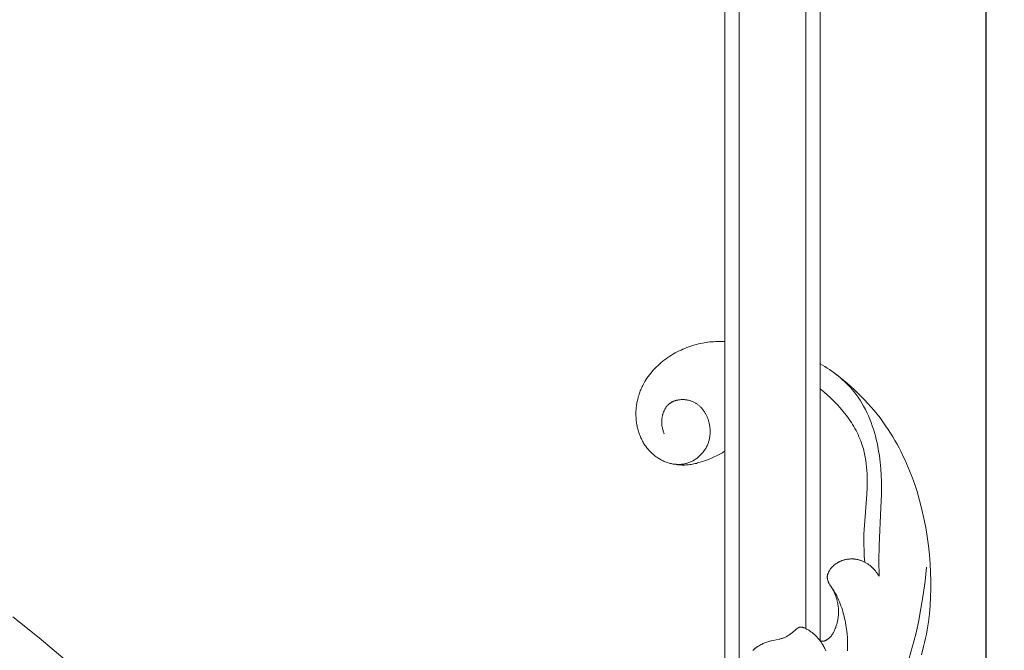
# Model space of a CAD drawing. Units: millimetres. Extents: x 5571 to 13563, y 1897 to 5268.
# Drawn here: x 7141 to 7244, y 4078 to 4144 of the extents above; entities that cross this region are included whole.
import ezdxf
from ezdxf import colors
from ezdxf.entities.mleader import LeaderData, LeaderLine
from ezdxf.math import Vec2, Vec3

# ---------------------------------------------------------------- set-up
doc = ezdxf.new("R2010")
doc.units = ezdxf.units.MM
doc.header["$PDMODE"] = 3
doc.layers.get('0').update_dxf_attribs({"lineweight": 13})
doc.layers.add('АИ_Деревянные конструкции', color=250, linetype='Continuous', lineweight=15)
doc.styles.get("Standard").update_dxf_attribs({"font": 'ARIALNI.TTF'})
doc.styles.add('style1', font='txt')
doc.dimstyles.new('1_2', dxfattribs={"dimtxt": 14, "dimasz": 6, "dimexe": 0, "dimexo": 0, "dimgap": 6, "dimtad": 1, "dimdec": 0, "dimtxsty": 'style1', "dimcen": 25, "dimclrd": 1, "dimclre": 1, "dimclrt": 1, "dimadec": 0, "dimazin": 0, "dimtfac": 1, "dimtdec": 0, "dimtmove": 0, "dimatfit": 3, "dimfxl": 1, "dimtfill": 1, "dimarcsym": 0})

# ---------------------------------------------------------------- blocks, each defined once
blk = doc.blocks.new('*D17')
at = {"layer": 'Defpoints', "color": 0, "lineweight": 50, "transparency": 16777216}
for p in [(7242.15, 4590.58), (6766.32, 4042.18), (7242.15, 4042.23)]:
    blk.add_point(p, dxfattribs=at)
at = {"layer": 'АИ_Деревянные конструкции', "color": 251, "lineweight": -2, "transparency": 16777216}
for p, q in [((6766.32, 4042.18), (6766.32, 4590.58)), ((6810.32, 4590.58), (7198.15, 4590.58)), ((7242.15, 4042.23), (7242.15, 4590.58))]:
    blk.add_line(p, q, dxfattribs=at)
at = {"layer": 'АИ_Деревянные конструкции', "color": 251, "lineweight": 50, "transparency": 16777216}
for points in [[(6810.32, 4597.92), (6810.32, 4583.25), (6766.32, 4590.58)], [(7198.15, 4597.92), (7198.15, 4583.25), (7242.15, 4590.58)]]:
    blk.add_solid(points, dxfattribs=at)
at = {"layer": 'АИ_Деревянные конструкции', "color": 251, "transparency": 16777216, "insert": (7004.23, 4627.96), "char_height": 44, "attachment_point": 5, "style": 'style1', "bg_fill": 3, "box_fill_scale": 1.1, "bg_fill_color": 256, "bg_fill_true_color": 13158600, "bg_fill_transparency": 0}
blk.add_mtext('476', dxfattribs=at)
blk = doc.blocks.new('*U16')
for p, q in [((-210.5, -104.58), (-210.5, -299.67)), ((-212, -105.9), (-212, -291.54)), ((-219, -119.92), (-219, -286.42)), ((-220.5, -126.34), (-220.5, -287.67))]:
    blk.add_line(p, q)
at = {"linetype": 'ByBlock'}
for points in [[(-210.5, -256.3), (-210.3, -256.29), (-210.1, -256.29), (-209.9, -256.29), (-209.7, -256.3), (-209.51, -256.3), (-209.31, -256.32), (-209.11, -256.33), (-208.91, -256.35), (-208.72, -256.38), (-208.52, -256.4), (-208.32, -256.43), (-208.13, -256.47), (-207.93, -256.51), (-207.74, -256.55), (-207.54, -256.6), (-207.35, -256.65), (-207.14, -256.72), (-206.92, -256.78), (-206.71, -256.86), (-206.51, -256.93), (-206.3, -257.02), (-206.09, -257.1), (-205.89, -257.2), (-205.69, -257.29), (-205.49, -257.4), (-205.29, -257.5), (-205.09, -257.61), (-204.9, -257.73), (-204.71, -257.85), (-204.52, -257.97), (-204.34, -258.1), (-204.16, -258.23), (-203.98, -258.37), (-203.81, -258.51), (-203.64, -258.66), (-203.48, -258.81), (-203.31, -258.96), (-203.16, -259.12), (-203.01, -259.28), (-202.86, -259.44), (-202.72, -259.61), (-202.58, -259.79), (-202.45, -259.96), (-202.32, -260.14), (-202.2, -260.33), (-202.09, -260.51), (-201.98, -260.7), (-201.88, -260.9), (-201.82, -261.01), (-201.77, -261.13), (-201.71, -261.25), (-201.66, -261.36), (-201.62, -261.48), (-201.57, -261.6), (-201.53, -261.72), (-201.49, -261.84), (-201.45, -261.96), (-201.41, -262.09), (-201.38, -262.21), (-201.35, -262.34), (-201.32, -262.46), (-201.29, -262.58), (-201.27, -262.71), (-201.24, -262.84), (-201.22, -262.96), (-201.21, -263.09), (-201.19, -263.22), (-201.18, -263.34), (-201.17, -263.47), (-201.16, -263.6), (-201.16, -263.73), (-201.16, -263.86), (-201.16, -263.98), (-201.16, -264.11), (-201.17, -264.24), (-201.17, -264.37), (-201.18, -264.5), (-201.2, -264.62), (-201.21, -264.75), (-201.23, -264.88), (-201.25, -265), (-201.28, -265.12), (-201.3, -265.24), (-201.33, -265.36), (-201.36, -265.48), (-201.39, -265.6), (-201.43, -265.72), (-201.46, -265.84), (-201.5, -265.95), (-201.55, -266.07), (-201.59, -266.18), (-201.64, -266.3), (-201.69, -266.41), (-201.74, -266.52), (-201.79, -266.63), (-201.85, -266.74), (-201.91, -266.85), (-201.97, -266.95), (-202.04, -267.06), (-202.1, -267.16), (-202.17, -267.26), (-202.25, -267.36), (-202.32, -267.46), (-202.4, -267.56), (-202.48, -267.65), (-202.56, -267.74), (-202.64, -267.83), (-202.73, -267.92), (-202.82, -268.01), (-202.91, -268.09), (-203, -268.17), (-203.1, -268.25), (-203.19, -268.32), (-203.27, -268.38), (-203.36, -268.44), (-203.45, -268.5), (-203.55, -268.56), (-203.64, -268.62), (-203.74, -268.67), (-203.83, -268.73), (-203.93, -268.78), (-204.03, -268.82), (-204.13, -268.87), (-204.23, -268.91), (-204.34, -268.95), (-204.44, -268.98), (-204.54, -269.02), (-204.65, -269.05), (-204.75, -269.08), (-204.86, -269.1), (-204.97, -269.13), (-205.07, -269.15), (-205.18, -269.16), (-205.29, -269.17), (-205.39, -269.18), (-205.5, -269.19), (-205.61, -269.19), (-205.71, -269.19), (-205.82, -269.19), (-205.93, -269.18), (-206.03, -269.17), (-206.08, -269.16), (-206.14, -269.16), (-206.19, -269.15), (-206.24, -269.14), (-206.29, -269.13), (-206.35, -269.11), (-206.44, -269.09), (-206.53, -269.06), (-206.62, -269.03), (-206.71, -269), (-206.8, -268.97), (-206.89, -268.93), (-206.98, -268.89), (-207.07, -268.84), (-207.16, -268.8), (-207.24, -268.75), (-207.32, -268.7), (-207.41, -268.64), (-207.49, -268.59), (-207.57, -268.53), (-207.64, -268.47), (-207.72, -268.4), (-207.8, -268.34), (-207.87, -268.27), (-207.94, -268.2), (-208.01, -268.13), (-208.08, -268.06), (-208.14, -267.99), (-208.2, -267.91), (-208.26, -267.83), (-208.32, -267.75), (-208.38, -267.67), (-208.43, -267.59), (-208.48, -267.51), (-208.53, -267.42), (-208.58, -267.34), (-208.62, -267.25), (-208.66, -267.16), (-208.7, -267.08), (-208.73, -267), (-208.76, -266.91), (-208.79, -266.83), (-208.81, -266.74), (-208.84, -266.66), (-208.86, -266.57), (-208.88, -266.49), (-208.89, -266.4), (-208.91, -266.31), (-208.92, -266.23), (-208.93, -266.14), (-208.94, -266.05), (-208.95, -265.96), (-208.95, -265.88), (-208.95, -265.79), (-208.95, -265.7), (-208.95, -265.61), (-208.94, -265.52), (-208.94, -265.43), (-208.93, -265.34), (-208.92, -265.26), (-208.9, -265.17), (-208.89, -265.08), (-208.87, -264.99), (-208.85, -264.9), (-208.83, -264.82), (-208.81, -264.73), (-208.79, -264.65), (-208.76, -264.56), (-208.73, -264.47), (-208.7, -264.39), (-208.67, -264.32), (-208.65, -264.25), (-208.62, -264.19), (-208.59, -264.12), (-208.56, -264.05), (-208.53, -263.99), (-208.49, -263.92), (-208.46, -263.86), (-208.42, -263.8), (-208.38, -263.73), (-208.34, -263.67), (-208.3, -263.61), (-208.26, -263.55), (-208.22, -263.49), (-208.18, -263.44), (-208.13, -263.38), (-208.09, -263.32), (-208.04, -263.27), (-207.99, -263.22), (-207.94, -263.17), (-207.89, -263.11), (-207.83, -263.07), (-207.78, -263.02), (-207.73, -262.97), (-207.67, -262.93), (-207.61, -262.88), (-207.55, -262.84), (-207.49, -262.8), (-207.43, -262.77), (-207.37, -262.73), (-207.3, -262.69), (-207.23, -262.66), (-207.16, -262.63), (-207.08, -262.59), (-207, -262.56), (-206.92, -262.54), (-206.84, -262.51), (-206.75, -262.49), (-206.67, -262.47), (-206.58, -262.45), (-206.5, -262.43), (-206.41, -262.42), (-206.33, -262.41), (-206.24, -262.4), (-206.15, -262.4), (-206.06, -262.4), (-205.98, -262.4), (-205.89, -262.4), (-205.81, -262.41), (-205.72, -262.41), (-205.63, -262.43), (-205.55, -262.44), (-205.51, -262.45), (-205.47, -262.46), (-205.43, -262.47), (-205.39, -262.48), (-205.35, -262.49), (-205.3, -262.5), (-205.26, -262.51), (-205.23, -262.53), (-205.19, -262.54), (-205.15, -262.55), (-205.11, -262.57), (-205.07, -262.59), (-205.03, -262.6), (-205, -262.62), (-204.96, -262.64), (-204.92, -262.66), (-204.89, -262.68), (-204.85, -262.7), (-204.82, -262.72), (-204.78, -262.74), (-204.75, -262.76), (-204.72, -262.79), (-204.69, -262.81), (-204.65, -262.84), (-204.61, -262.87), (-204.57, -262.91), (-204.53, -262.95), (-204.49, -262.99), (-204.45, -263.03), (-204.41, -263.07), (-204.38, -263.12), (-204.34, -263.16), (-204.31, -263.21), (-204.28, -263.25), (-204.25, -263.3), (-204.22, -263.35), (-204.19, -263.4), (-204.16, -263.45), (-204.14, -263.5), (-204.11, -263.56), (-204.09, -263.61), (-204.07, -263.66), (-204.05, -263.72), (-204.03, -263.77), (-204.01, -263.83), (-203.99, -263.88), (-203.97, -263.94), (-203.96, -263.99), (-203.94, -264.05), (-203.93, -264.11), (-203.92, -264.17), (-203.91, -264.22), (-203.9, -264.28), (-203.89, -264.34), (-203.88, -264.4), (-203.88, -264.45), (-203.87, -264.55), (-203.87, -264.65), (-203.86, -264.75), (-203.87, -264.85), (-203.87, -264.95), (-203.88, -265.05), (-203.89, -265.14), (-203.91, -265.24), (-203.93, -265.33), (-203.95, -265.43), (-203.97, -265.52), (-204, -265.62), (-204.02, -265.71), (-204.06, -265.8), (-204.09, -265.89), (-204.13, -265.98)], [(-226.69, -280.93), (-226.66, -279.32), (-226.67, -277.7), (-226.87, -273.72), (-226.92, -272.39), (-226.92, -271.7), (-226.92, -271.02), (-226.89, -270.33), (-226.85, -269.65), (-226.79, -268.97), (-226.7, -268.28), (-226.65, -267.94), (-226.59, -267.6), (-226.53, -267.27), (-226.46, -266.93), (-226.37, -266.57), (-226.28, -266.2), (-226.18, -265.85), (-226.07, -265.49), (-225.95, -265.14), (-225.83, -264.79), (-225.69, -264.44), (-225.55, -264.1), (-225.39, -263.76), (-225.23, -263.42), (-225.05, -263.1), (-224.87, -262.78), (-224.68, -262.46), (-224.47, -262.15), (-224.37, -262), (-224.26, -261.85), (-224.15, -261.71), (-224.03, -261.56), (-223.85, -261.34), (-223.66, -261.12), (-223.46, -260.91), (-223.26, -260.7), (-223.06, -260.5), (-222.84, -260.31), (-222.63, -260.12), (-222.4, -259.93), (-222.18, -259.75), (-221.95, -259.58), (-221.71, -259.41), (-221.48, -259.24), (-221.24, -259.08), (-220.99, -258.93), (-220.75, -258.78), (-220.5, -258.64)], [(-231.11, -289.15), (-231.34, -288.29), (-231.45, -287.86), (-231.54, -287.43), (-231.63, -287), (-231.71, -286.56), (-231.79, -286.14), (-231.85, -285.71), (-231.95, -284.85), (-232.03, -283.99), (-232.08, -283.13), (-232.1, -282.26), (-232.1, -281.39), (-232.07, -280.53), (-232.02, -279.66), (-231.95, -278.69), (-231.84, -277.73), (-231.71, -276.77), (-231.56, -275.81), (-231.37, -274.86), (-231.16, -273.92), (-230.92, -272.98), (-230.65, -272.05), (-230.37, -271.2), (-230.06, -270.35), (-229.73, -269.51), (-229.37, -268.69), (-229.18, -268.28), (-228.98, -267.87), (-228.77, -267.47), (-228.56, -267.08), (-228.34, -266.69), (-228.11, -266.3), (-227.88, -265.92), (-227.63, -265.54), (-227.35, -265.13), (-227.06, -264.72), (-226.77, -264.32), (-226.46, -263.93), (-226.14, -263.54), (-225.82, -263.16), (-225.49, -262.79), (-225.15, -262.43), (-224.8, -262.07), (-224.45, -261.72), (-224.09, -261.37), (-223.72, -261.03), (-223.35, -260.7), (-222.97, -260.38), (-222.59, -260.07), (-222.2, -259.76)], [(-225.17, -279.44), (-225.12, -278.83), (-225.09, -278.22), (-225.07, -277.61), (-225.07, -277), (-225.08, -276.51), (-225.1, -276.02), (-225.38, -272.34), (-225.41, -271.62), (-225.43, -270.9), (-225.42, -270.55), (-225.41, -270.19), (-225.39, -269.83), (-225.36, -269.48), (-225.33, -269.13), (-225.28, -268.78), (-225.22, -268.43), (-225.15, -268.08), (-225.11, -267.91), (-225.07, -267.74), (-225.02, -267.57), (-224.97, -267.4), (-224.9, -267.17), (-224.82, -266.95), (-224.74, -266.73), (-224.65, -266.51), (-224.56, -266.29), (-224.46, -266.07), (-224.36, -265.85), (-224.25, -265.64), (-224.13, -265.43), (-224.01, -265.22), (-223.89, -265.01), (-223.76, -264.81), (-223.63, -264.61), (-223.49, -264.41), (-223.35, -264.21), (-223.21, -264.01), (-223.06, -263.82), (-222.91, -263.63), (-222.6, -263.26), (-222.27, -262.9), (-221.93, -262.55), (-221.59, -262.21), (-221.23, -261.88), (-220.87, -261.57), (-220.5, -261.27)], [(-204.76, -269.08), (-204.91, -269.12), (-205.06, -269.15), (-205.22, -269.18), (-205.37, -269.2), (-205.52, -269.22), (-205.67, -269.24), (-205.83, -269.25), (-205.98, -269.26), (-206.12, -269.26), (-206.26, -269.26), (-206.4, -269.25), (-206.54, -269.24), (-206.68, -269.23), (-206.82, -269.21), (-206.96, -269.19), (-207.09, -269.17), (-207.23, -269.14), (-207.37, -269.11), (-207.5, -269.08), (-207.63, -269.04), (-207.9, -268.97), (-208.16, -268.89), (-208.47, -268.78), (-208.78, -268.66), (-209.08, -268.54), (-209.38, -268.41), (-209.67, -268.27), (-209.96, -268.12), (-210.09, -268.04), (-210.23, -267.97), (-210.36, -267.88), (-210.5, -267.8)], [(-141.28, -289.7), (-138.56, -287.4), (-135.77, -285.17)], [(-223.35, -288.73), (-223.36, -288.28), (-223.36, -287.84), (-223.34, -287.4), (-223.31, -286.96), (-223.29, -286.73), (-223.26, -286.49), (-223.23, -286.26), (-223.19, -286.03), (-223.15, -285.79), (-223.11, -285.56), (-223.06, -285.34), (-223, -285.11), (-222.95, -284.89), (-222.88, -284.66), (-222.82, -284.45), (-222.75, -284.23), (-222.67, -284.02), (-222.6, -283.81), (-222.51, -283.61), (-222.43, -283.41), (-222.35, -283.24), (-222.27, -283.08), (-222.19, -282.92), (-222.1, -282.75), (-222.01, -282.59), (-221.91, -282.43), (-221.8, -282.26), (-221.51, -281.81), (-221.47, -281.75), (-221.43, -281.68), (-221.41, -281.64), (-221.39, -281.6), (-221.37, -281.57), (-221.36, -281.53), (-221.34, -281.5), (-221.33, -281.47), (-221.32, -281.44), (-221.31, -281.41), (-221.3, -281.38), (-221.29, -281.35), (-221.28, -281.32), (-221.27, -281.28), (-221.26, -281.25), (-221.26, -281.22), (-221.25, -281.19), (-221.25, -281.16), (-221.24, -281.13), (-221.24, -281.1), (-221.24, -281.06), (-221.24, -281.03), (-221.24, -281.01), (-221.24, -280.99), (-221.24, -280.96), (-221.24, -280.94), (-221.25, -280.92), (-221.25, -280.9), (-221.25, -280.87), (-221.26, -280.85), (-221.26, -280.83), (-221.26, -280.81), (-221.27, -280.78), (-221.27, -280.76), (-221.28, -280.74), (-221.29, -280.72), (-221.3, -280.67), (-221.32, -280.63), (-221.33, -280.59), (-221.35, -280.54), (-221.37, -280.5), (-221.39, -280.46), (-221.41, -280.42), (-221.43, -280.38), (-221.46, -280.34), (-221.49, -280.29), (-221.52, -280.24), (-221.55, -280.19), (-221.58, -280.15), (-221.62, -280.1), (-221.65, -280.06), (-221.69, -280.01), (-221.73, -279.97), (-221.77, -279.93), (-221.81, -279.89), (-221.85, -279.85), (-221.89, -279.81), (-221.93, -279.77), (-221.98, -279.74), (-222.02, -279.7), (-222.07, -279.66), (-222.12, -279.63), (-222.16, -279.6), (-222.21, -279.57), (-222.26, -279.54), (-222.31, -279.51), (-222.36, -279.48), (-222.41, -279.45), (-222.46, -279.42), (-222.51, -279.4), (-222.56, -279.37), (-222.62, -279.35), (-222.67, -279.33), (-222.72, -279.3), (-222.78, -279.28), (-222.83, -279.26), (-222.89, -279.25), (-222.95, -279.23), (-223.01, -279.21), (-223.07, -279.19), (-223.13, -279.18), (-223.19, -279.17), (-223.26, -279.16), (-223.32, -279.14), (-223.38, -279.14), (-223.44, -279.13), (-223.51, -279.12), (-223.57, -279.12), (-223.63, -279.11), (-223.69, -279.11), (-223.76, -279.11), (-223.82, -279.11), (-223.88, -279.11), (-223.95, -279.11), (-224.01, -279.11), (-224.07, -279.12), (-224.13, -279.13), (-224.2, -279.13), (-224.26, -279.14), (-224.32, -279.15), (-224.38, -279.17), (-224.44, -279.18), (-224.5, -279.19), (-224.56, -279.21), (-224.62, -279.22), (-224.68, -279.24), (-224.74, -279.26), (-224.8, -279.28), (-224.86, -279.3), (-224.93, -279.33), (-225, -279.36), (-225.07, -279.4), (-225.14, -279.43), (-225.21, -279.47), (-225.28, -279.5), (-225.35, -279.54), (-225.41, -279.59), (-225.48, -279.63), (-225.54, -279.67), (-225.6, -279.72), (-225.67, -279.77), (-225.73, -279.81), (-225.79, -279.86), (-225.85, -279.91), (-225.91, -279.97), (-225.96, -280.02), (-226.02, -280.07), (-226.07, -280.13), (-226.13, -280.19), (-226.18, -280.25), (-226.23, -280.3), (-226.28, -280.36), (-226.33, -280.42), (-226.38, -280.49), (-226.43, -280.55), (-226.47, -280.61), (-226.52, -280.67), (-226.61, -280.8), (-226.69, -280.93)], [(-229.84, -289.51), (-230.19, -288.27), (-230.51, -287.01), (-230.79, -285.74), (-231.06, -284.31), (-231.3, -282.87), (-231.49, -281.43), (-231.56, -280.7), (-231.63, -279.98)], [(-220.44, -287.64), (-220.45, -287.65), (-220.47, -287.65), (-220.48, -287.66), (-220.49, -287.67), (-220.51, -287.68), (-220.53, -287.69), (-220.54, -287.69), (-220.56, -287.7), (-220.57, -287.7), (-220.59, -287.71), (-220.6, -287.72), (-220.62, -287.72), (-220.64, -287.72), (-220.65, -287.73), (-220.67, -287.73), (-220.69, -287.73), (-220.7, -287.74), (-220.7, -287.74), (-220.71, -287.74), (-220.72, -287.74), (-220.73, -287.74), (-220.74, -287.74), (-220.75, -287.74), (-220.76, -287.74), (-220.77, -287.74), (-220.78, -287.74), (-220.8, -287.74), (-220.82, -287.74), (-220.83, -287.73), (-220.85, -287.73), (-220.87, -287.73), (-220.89, -287.72), (-220.91, -287.72), (-220.93, -287.71), (-220.94, -287.71), (-220.96, -287.7), (-220.98, -287.7), (-221, -287.69), (-221.02, -287.68), (-221.03, -287.67), (-221.05, -287.67), (-221.07, -287.66), (-221.09, -287.65), (-221.12, -287.63), (-221.16, -287.61), (-221.19, -287.59), (-221.22, -287.57), (-221.26, -287.54), (-221.3, -287.51), (-221.34, -287.48), (-221.38, -287.45), (-221.42, -287.42), (-221.46, -287.38), (-221.5, -287.35), (-221.53, -287.31), (-221.57, -287.27), (-221.6, -287.23), (-221.63, -287.2), (-221.67, -287.16), (-221.7, -287.12), (-221.73, -287.08), (-221.76, -287.03), (-221.78, -286.99), (-221.81, -286.95), (-221.84, -286.91), (-221.86, -286.86), (-221.89, -286.82), (-221.91, -286.77), (-221.96, -286.68), (-222, -286.59), (-222.04, -286.5), (-222.08, -286.4), (-222.12, -286.31), (-222.15, -286.21), (-222.18, -286.12), (-222.21, -286.03), (-222.23, -285.95), (-222.26, -285.86), (-222.28, -285.77), (-222.3, -285.68), (-222.32, -285.59), (-222.34, -285.5), (-222.35, -285.41), (-222.37, -285.32), (-222.38, -285.23), (-222.39, -285.14), (-222.4, -285.05), (-222.41, -284.95), (-222.41, -284.86), (-222.42, -284.77), (-222.42, -284.69), (-222.42, -284.6), (-222.42, -284.51), (-222.41, -284.43), (-222.41, -284.34), (-222.4, -284.25), (-222.39, -284.17), (-222.38, -284.08), (-222.37, -283.99), (-222.36, -283.91), (-222.35, -283.82), (-222.33, -283.74), (-222.31, -283.65), (-222.29, -283.57), (-222.27, -283.48), (-222.25, -283.4), (-222.23, -283.31), (-222.2, -283.22), (-222.17, -283.13), (-222.14, -283.04), (-222.11, -282.95), (-222.07, -282.86), (-222.04, -282.77), (-222, -282.69), (-221.96, -282.6), (-221.92, -282.51), (-221.88, -282.43), (-221.83, -282.35), (-221.79, -282.26), (-221.74, -282.18), (-221.69, -282.1), (-221.64, -282.02)], [(-213.41, -288.71), (-213.47, -288.66), (-213.53, -288.6), (-213.59, -288.55), (-213.65, -288.51), (-213.71, -288.46), (-213.77, -288.41), (-213.83, -288.37), (-213.92, -288.3), (-214.01, -288.25), (-214.11, -288.19), (-214.2, -288.14), (-214.29, -288.09), (-214.39, -288.04), (-214.49, -287.99), (-214.59, -287.95), (-214.69, -287.91), (-214.79, -287.87), (-214.89, -287.83), (-214.99, -287.8), (-215.09, -287.77), (-215.2, -287.74), (-215.3, -287.71), (-215.4, -287.69), (-215.56, -287.65), (-216.18, -287.53), (-216.26, -287.51), (-216.34, -287.49), (-216.41, -287.47), (-216.49, -287.45), (-216.56, -287.43), (-216.63, -287.4), (-216.71, -287.37), (-216.78, -287.34), (-216.85, -287.31), (-216.92, -287.27), (-216.99, -287.23), (-217.05, -287.19), (-217.12, -287.15), (-217.19, -287.11), (-217.25, -287.07), (-217.32, -287.02), (-217.38, -286.98), (-217.44, -286.93), (-217.57, -286.83), (-217.93, -286.52), (-217.97, -286.48), (-218.02, -286.45), (-218.06, -286.42), (-218.1, -286.39), (-218.12, -286.38), (-218.14, -286.36), (-218.16, -286.35), (-218.18, -286.34), (-218.2, -286.33), (-218.22, -286.32), (-218.24, -286.31), (-218.25, -286.3), (-218.26, -286.3), (-218.27, -286.29), (-218.28, -286.29), (-218.29, -286.29), (-218.3, -286.28), (-218.31, -286.28), (-218.33, -286.27), (-218.34, -286.27), (-218.35, -286.27), (-218.36, -286.27), (-218.36, -286.27), (-218.37, -286.26), (-218.38, -286.26), (-218.39, -286.26), (-218.4, -286.26), (-218.42, -286.26), (-218.43, -286.26), (-218.45, -286.26), (-218.47, -286.26), (-218.48, -286.26), (-218.5, -286.26), (-218.52, -286.26), (-218.54, -286.26), (-218.55, -286.27), (-218.57, -286.27), (-218.59, -286.27), (-218.61, -286.28), (-218.63, -286.28), (-218.64, -286.28), (-218.66, -286.29), (-218.7, -286.3), (-218.73, -286.31), (-218.77, -286.32), (-218.8, -286.34), (-218.84, -286.35), (-218.91, -286.38), (-218.99, -286.42), (-219.07, -286.46), (-219.15, -286.5), (-219.22, -286.55), (-219.3, -286.59), (-219.37, -286.64), (-219.45, -286.69), (-219.52, -286.74), (-219.59, -286.79), (-219.66, -286.84), (-219.73, -286.89), (-219.79, -286.95), (-219.86, -287.01), (-219.92, -287.06), (-219.98, -287.12), (-220.04, -287.18), (-220.1, -287.25), (-220.16, -287.31), (-220.22, -287.37), (-220.27, -287.44), (-220.33, -287.5), (-220.38, -287.57), (-220.49, -287.71), (-220.59, -287.84), (-220.68, -287.99), (-220.77, -288.13), (-220.86, -288.28), (-220.92, -288.4), (-220.98, -288.51), (-221.04, -288.63), (-221.1, -288.75)]]:
    blk.add_lwpolyline(points, dxfattribs=at)

msp = doc.modelspace()

# ---------------------------------------------------------------- leaders
at = {"color": 251}
ml = msp.add_multileader_mtext('Standard', dxfattribs=at)
ml.set_content('{\\C256;NPU.VRS-001-1\\P635*168}', color=1)
ml.set_leader_properties(color=251, linetype='ByLayer', lineweight=-1)
ml.build(insert=Vec2(0, 0))
ml.multileader.update_dxf_attribs({"dogleg_length": 30, "arrow_head_size": 44})
ctx = ml.context
ctx.base_point, ctx.char_height, ctx.arrow_head_size, ctx.landing_gap_size, ctx.plane_origin = Vec3(7412.55, 4145.99), 44, 44, 2.25, Vec3(7270.35, 2116.38)
notes = []
notes.append((ctx, [(0, (1, 1, 0), (7378.81, 4145.99), (1, 0), 33.74, [(0, [(7195.34, 3965.13)], 0, [])])]))
ctx.mtext.insert, ctx.mtext.width, ctx.mtext.flow_direction = Vec3(7414.8, 4168.36), 489.2112, 5
for ctx, leaders in notes:
    for number, flags, end, landing, length, lines in leaders:
        leader = LeaderData()
        leader.index, (leader.has_last_leader_line, leader.has_dogleg_vector, leader.attachment_direction) = number, flags
        leader.last_leader_point, leader.dogleg_vector, leader.dogleg_length = Vec3(end), Vec3(landing), length
        for number, points, colour, breaks in lines:
            line = LeaderLine()
            line.index, line.vertices, line.color, line.breaks = number, Vec3.list(points), colors.encode_raw_color(colour), breaks
            leader.lines.append(line)
        ctx.leaders.append(leader)

# ---------------------------------------------------------------- next in the draw order: dimensions: what is measured, and where the dimension line sits
at = {"layer": 'АИ_Деревянные конструкции'}
dim = msp.add_linear_dim(base=(7242.15, 4590.58), p1=(6766.32, 4042.18), p2=(7242.15, 4042.23), dimstyle='1_2', override={"dimtxt": 44, "dimasz": 44, "dimgap": 15, "dimrnd": 1, "dimclrd": 251, "dimclre": 251, "dimclrt": 251, "dimfxl": 30}, dxfattribs=at)
dim.commit()
dim.dimension.update_dxf_attribs({"geometry": '*D17', "text_midpoint": (7004.23, 4627.96)})

# ---------------------------------------------------------------- next in the draw order: block references
at = {"xscale": -1}
msp.add_blockref('*U16', (7004.23, 4366.41), dxfattribs=at)

doc.saveas('drawing.dxf')
